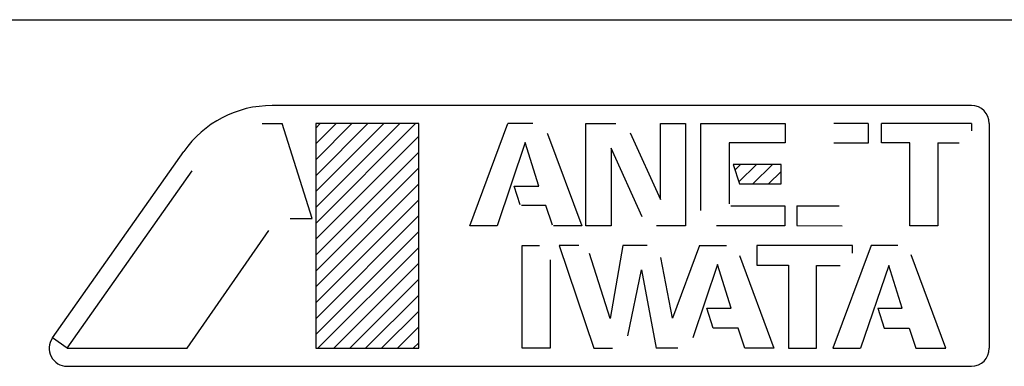
# Model space of a CAD drawing. Extents: x 9366 to 13353, y -31081 to -28442.
# Drawn here: x 10009 to 10446, y -30115 to -29961 of the extents above; entities that cross this region are included whole.
import ezdxf

# ---------------------------------------------------------------- set-up
doc = ezdxf.new("R2010")
doc.units = 0
doc.header["$MEASUREMENT"] = 0
doc.layers.get('0').update_dxf_attribs({"linetype": 'CONTINUOUS'})
doc.layers.add('1', color=7, linetype='CONTINUOUS')
pattern_1 = [(45, (0, 0), (-3.5355339, 3.5355339), [])]

# ---------------------------------------------------------------- blocks, each defined once
blk = doc.blocks.new('91523153')
at = {"linetype": 'CONTINUOUS'}
h = blk.add_hatch(dxfattribs=at)
h.set_pattern_fill('USER', color=4, scale=5, angle=45, pattern_type=0)
h.set_pattern_definition(pattern_1)
edge = h.paths.add_edge_path()
edge.add_line((10186.18, -30107.22), (10186.18, -30007.22))
edge.add_line((10140.31, -30107.22), (10186.18, -30107.22))
edge.add_line((10140.31, -30007.22), (10140.31, -30107.22))
edge.add_line((10186.18, -30007.22), (10140.31, -30007.22))
h = blk.add_hatch(dxfattribs=at)
h.set_pattern_fill('USER', color=4, scale=5, angle=45, pattern_type=0)
h.set_pattern_definition(pattern_1)
edge = h.paths.add_edge_path()
edge.add_line((10347.29, -30034.12), (10347.29, -30025.39))
edge.add_line((10328.75, -30034.12), (10347.29, -30034.12))
edge.add_line((10325.95, -30025.39), (10328.75, -30034.12))
edge.add_line((10347.29, -30025.39), (10325.95, -30025.39))
at = {"layer": '1', "color": 6, "linetype": 'CONTINUOUS'}
for p, q in [((10431.81, -29999.23), (10120.92, -29999.22)), ((10439.81, -30007.23), (10439.81, -30107.22)), ((10023.27, -30102.62), (10081.66, -30019.61)), ((10029.81, -30107.22), (10023.27, -30102.62)), ((10029.81, -30115.22), (10431.81, -30115.22))]:
    blk.add_line(p, q, dxfattribs=at)
at = {"layer": '1', "color": 2, "linetype": 'CONTINUOUS'}
for p, q in [((10116.48, -30007.22), (10125.35, -30007.22)), ((10138.82, -30049.47), (10125.35, -30007.22)), ((10186.18, -30007.22), (10140.31, -30007.22)), ((10140.31, -30007.22), (10140.31, -30107.22)), ((10186.18, -30107.22), (10186.18, -30007.22)), ((10208.87, -30052.66), (10225.74, -30007.22)), ((10236.84, -30007.23), (10225.74, -30007.22)), ((10260.36, -30052.66), (10260.36, -30007.22)), ((10260.36, -30007.22), (10273.77, -30007.22)), ((10293.6, -30040.99), (10293.6, -30007.22)), ((10293.6, -30007.22), (10304.78, -30007.22)), ((10304.78, -30007.22), (10304.78, -30052.66)), ((10311.56, -30045.85), (10311.56, -30007.22)), ((10311.56, -30007.22), (10348.98, -30007.22)), ((10348.98, -30007.22), (10348.97, -30015.86)), ((10385.89, -30007.23), (10370.75, -30007.23)), ((10385.89, -30007.23), (10385.89, -30015.89)), ((10391.86, -30015.77), (10391.86, -30007.22)), ((10431.81, -30007.22), (10391.86, -30007.22)), ((10431.81, -30007.22), (10431.81, -30010.47)), ((10243.23, -30011.44), (10243.38, -30011.83)), ((10243.38, -30011.83), (10258.58, -30052.66)), ((10280.1, -30011.3), (10293.6, -30040.99)), ((10233.49, -30015.69), (10221.05, -30052.66)), ((10239.49, -30035.02), (10233.49, -30015.69)), ((10348.97, -30015.86), (10324.15, -30015.86)), ((10324.15, -30015.86), (10324.15, -30043)), ((10385.89, -30015.89), (10370.72, -30015.89)), ((10404.51, -30015.77), (10391.86, -30015.77)), ((10404.51, -30052.67), (10404.51, -30015.77)), ((10416.92, -30015.78), (10416.92, -30052.67)), ((10416.92, -30015.78), (10426.4, -30015.79)), ((10285.53, -30048.7), (10271.67, -30018.15)), ((10271.67, -30018.15), (10271.67, -30052.66)), ((10347.29, -30025.39), (10325.95, -30025.39)), ((10325.95, -30025.39), (10328.75, -30034.12)), ((10347.29, -30034.12), (10347.29, -30025.39)), ((10029.81, -30107.22), (10085.38, -30028.22)), ((10328.75, -30034.12), (10347.29, -30034.12)), ((10231.28, -30043.34), (10228.59, -30035.02)), ((10228.59, -30035.02), (10239.49, -30035.02)), ((10242.6, -30043.73), (10231.85, -30043.74)), ((10245.64, -30052.46), (10242.6, -30043.73)), ((10324.91, -30043.78), (10348.93, -30043.78)), ((10348.93, -30043.78), (10348.93, -30052.66)), ((10354.18, -30043.77), (10354.18, -30052.65)), ((10354.18, -30043.77), (10372.98, -30043.77)), ((10129.02, -30049.47), (10138.82, -30049.47)), ((10083.23, -30107.22), (10119.53, -30054.75)), ((10221.05, -30052.66), (10208.87, -30052.66)), ((10258.58, -30052.66), (10246, -30052.66)), ((10271.67, -30052.66), (10260.36, -30052.66)), ((10304.78, -30052.66), (10291.85, -30052.66)), ((10348.93, -30052.66), (10318.48, -30052.66)), ((10354.18, -30052.65), (10374.32, -30052.66)), ((10416.92, -30052.67), (10404.51, -30052.67)), ((10232.04, -30107.22), (10232.04, -30061.53)), ((10232.04, -30061.53), (10239.84, -30061.53)), ((10257.28, -30061.53), (10248.51, -30061.53)), ((10248.51, -30061.53), (10264.02, -30107.22)), ((10276.94, -30061.53), (10271.2, -30093.96)), ((10287.62, -30061.53), (10276.94, -30061.53)), ((10310.93, -30061.53), (10299, -30093.87)), ((10310.93, -30061.53), (10322.89, -30061.53)), ((10378.91, -30061.53), (10336.51, -30061.53)), ((10336.51, -30061.53), (10336.51, -30070.28)), ((10387.28, -30061.53), (10370.28, -30107.22)), ((10378.91, -30064.92), (10378.91, -30061.53)), ((10399.07, -30061.53), (10387.28, -30061.53)), ((10244.61, -30067.83), (10244.61, -30107.22)), ((10271.2, -30093.96), (10262.11, -30065.09)), ((10299, -30093.87), (10293.71, -30066.84)), ((10328.81, -30065.93), (10344.06, -30107.22)), ((10420.4, -30107.22), (10404.99, -30065.68)), ((10279.12, -30101.67), (10285.19, -30072.37)), ((10285.19, -30072.37), (10291.64, -30107.22)), ((10318.95, -30069.88), (10307.93, -30102.58)), ((10324.96, -30089.37), (10318.95, -30069.88)), ((10336.51, -30070.28), (10350.57, -30070.28)), ((10350.57, -30070.28), (10350.57, -30107.22)), ((10363.04, -30107.22), (10363.04, -30070.32)), ((10363.04, -30070.32), (10373.47, -30070.32)), ((10395.13, -30070.31), (10382.59, -30107.22)), ((10401.09, -30089.34), (10395.13, -30070.31)), ((10314.24, -30089.38), (10324.96, -30089.37)), ((10317.07, -30098.27), (10314.24, -30089.38)), ((10390.22, -30089.33), (10393.05, -30098.29)), ((10390.22, -30089.33), (10401.09, -30089.34)), ((10328.08, -30098.27), (10317.07, -30098.27)), ((10331.14, -30107.22), (10328.08, -30098.27)), ((10393.05, -30098.29), (10404.16, -30098.28)), ((10404.16, -30098.28), (10407.2, -30107.22)), ((10029.81, -30107.22), (10083.23, -30107.22)), ((10140.31, -30107.22), (10186.18, -30107.22)), ((10244.61, -30107.22), (10232.04, -30107.22)), ((10264.02, -30107.22), (10272.29, -30107.22)), ((10301.34, -30107.22), (10291.64, -30107.22)), ((10344.06, -30107.22), (10331.14, -30107.22)), ((10350.57, -30107.22), (10363.04, -30107.22)), ((10370.28, -30107.22), (10382.59, -30107.22)), ((10407.2, -30107.22), (10420.4, -30107.22))]:
    blk.add_line(p, q, dxfattribs=at)
at = {"layer": '1', "color": 6, "linetype": 'CONTINUOUS'}
for centre, radius, start, end in [((10120.92, -30047.22), 48, 89.999, 144.8754), ((10431.81, -30007.23), 8, 0, 89.999), ((10029.81, -30107.22), 8, 144.8754, -89.9998), ((10431.81, -30107.22), 8, -89.9998, 0)]:
    blk.add_arc(centre, radius, start, end, dxfattribs=at)

msp = doc.modelspace()

# ---------------------------------------------------------------- linework, layer by layer
at = {"layer": '1', "color": 7, "linetype": 'CONTINUOUS'}
msp.add_line((9620.81, -29961.02), (10476.81, -29961.02), dxfattribs=at)

# ---------------------------------------------------------------- block references
msp.add_blockref('91523153', (0, 0))

doc.saveas('drawing.dxf')
